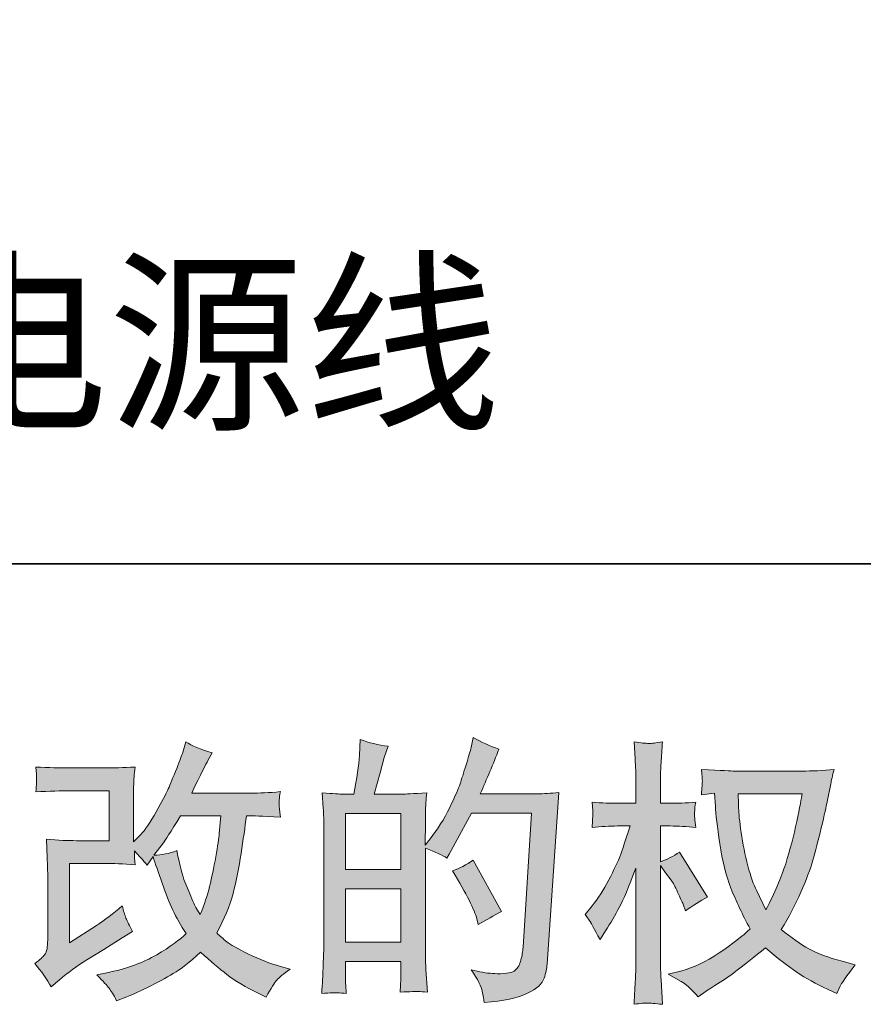
# Model space of a CAD drawing. Units: inches. Extents: x -464 to 1123, y -255 to 865.
# Drawn here: x 218 to 329, y -255 to -125 of the extents above; entities that cross this region are included whole.
import ezdxf

# ---------------------------------------------------------------- set-up
doc = ezdxf.new("R2010")
doc.units = ezdxf.units.IN
doc.header["$MEASUREMENT"] = 0
doc.layers.add('图层 1', color=7, linetype='Continuous')

msp = doc.modelspace()

# ---------------------------------------------------------------- hatches: boundary and pattern name
at = {"layer": '图层 1'}
h = msp.add_hatch(color=7, dxfattribs=at)
h.dxf.hatch_style = 2
h.paths.add_polyline_path([(260.81, -239.65), (268.09, -239.65), (268.09, -246.63), (260.81, -246.63)])
h.paths.add_polyline_path([(260.81, -229.77), (268.09, -229.77), (268.09, -237.09), (260.81, -237.09)])
edge = h.paths.add_edge_path()
edge.add_spline(control_points=[(259.82, -253.31), (260.08, -253.33), (260.45, -253.36), (260.92, -253.38), (260.85, -252.32), (260.81, -251.61), (260.81, -251.25), (260.81, -251.25), (260.81, -249.19), (260.81, -249.19), (260.81, -249.19), (268.09, -249.19), (268.09, -249.19), (268.09, -249.19), (268.09, -251.25), (268.09, -251.25), (268.09, -251.42), (268.08, -251.68), (268.05, -252.04), (268.03, -252.4), (268.02, -252.79), (268.02, -253.2), (269.34, -253.15), (270.14, -253.13), (270.39, -253.14), (270.65, -253.15), (271.04, -253.18), (271.57, -253.2), (271.57, -253.2), (271.39, -250.24), (271.39, -250.24), (271.34, -249.54), (271.32, -248.61), (271.32, -247.45), (271.32, -247.45), (271.32, -234.31), (271.32, -234.31), (272.59, -234.79), (273.54, -235.22), (274.13, -235.61), (274.13, -235.61), (274.42, -235.1), (274.42, -235.1), (274.42, -235.1), (277.35, -229.72), (277.35, -229.72), (277.35, -229.72), (285.23, -229.72), (285.23, -229.72), (285.23, -229.72), (284.14, -247.31), (284.14, -247.31), (284.1, -247.87), (284, -248.43), (283.85, -249), (283.71, -249.56), (283.47, -250.01), (283.11, -250.33), (282.77, -250.65), (281.98, -250.81), (280.75, -250.79), (279.93, -250.79), (279.05, -250.68), (278.11, -250.46), (278.11, -250.46), (277.32, -250.28), (277.32, -250.28), (278.19, -251.56), (278.67, -252.5), (278.78, -253.1), (278.89, -253.71), (278.97, -254.2), (279.01, -254.59), (281.59, -254.39), (283.5, -253.98), (284.72, -253.37), (285.95, -252.75), (286.68, -252.1), (286.9, -251.4), (287.11, -250.71), (287.24, -250.09), (287.29, -249.56), (287.29, -249.56), (288.81, -226.98), (288.81, -226.98), (287.8, -227.1), (286.85, -227.17), (285.95, -227.17), (285.95, -227.17), (278.51, -227.17), (278.51, -227.17), (279.38, -225.21), (280.2, -223.26), (280.97, -221.29), (279.81, -220.9), (278.68, -220.39), (277.57, -219.77), (277.57, -219.77), (277.32, -221.1), (277.32, -221.1), (277.22, -221.51), (277, -222.26), (276.66, -223.35), (276.33, -224.43), (276.06, -225.26), (275.87, -225.85), (275.67, -226.44), (275.22, -227.49), (274.5, -228.97), (273.78, -230.47), (272.92, -231.84), (271.93, -233.09), (271.93, -233.09), (271.28, -233.92), (271.28, -233.92), (271.28, -233.92), (271.32, -230.89), (271.32, -230.89), (271.32, -230.14), (271.32, -229.55), (271.33, -229.12), (271.35, -228.68), (271.4, -227.98), (271.5, -227.03), (269.64, -227.15), (268.6, -227.21), (268.36, -227.21), (268.36, -227.21), (264.6, -227.21), (264.6, -227.21), (264.6, -227.21), (265.36, -224.39), (265.36, -224.39), (265.36, -224.39), (265.9, -222.41), (265.9, -222.41), (265.9, -222.41), (266.41, -220.92), (266.41, -220.92), (265.11, -220.76), (263.89, -220.45), (262.77, -220.02), (262.77, -220.02), (262.65, -222.08), (262.65, -222.08), (262.58, -223.41), (262.33, -225.12), (261.9, -227.21), (261.9, -227.21), (260.46, -227.21), (260.46, -227.21), (260.12, -227.21), (259.22, -227.15), (257.75, -227.03), (257.75, -227.03), (257.9, -229.04), (257.9, -229.04), (257.94, -229.71), (257.97, -230.35), (257.97, -230.94), (257.97, -230.94), (257.97, -247.47), (257.97, -247.47), (257.94, -248.39), (257.91, -249.28), (257.88, -250.13), (257.84, -250.97), (257.79, -252.06), (257.71, -253.38), (258.87, -253.31), (259.57, -253.28), (259.82, -253.31)], knot_values=[0, 0, 0, 0, 0.352778, 0.352778, 0.352778, 0.705556, 0.705556, 0.705556, 1.058333, 1.058333, 1.058333, 1.411111, 1.411111, 1.411111, 1.763889, 1.763889, 1.763889, 2.116667, 2.116667, 2.116667, 2.469444, 2.469444, 2.469444, 2.822222, 2.822222, 2.822222, 3.175, 3.175, 3.175, 3.527778, 3.527778, 3.527778, 3.880556, 3.880556, 3.880556, 4.233333, 4.233333, 4.233333, 4.586111, 4.586111, 4.586111, 4.938889, 4.938889, 4.938889, 5.291667, 5.291667, 5.291667, 5.644444, 5.644444, 5.644444, 5.997222, 5.997222, 5.997222, 6.35, 6.35, 6.35, 6.702778, 6.702778, 6.702778, 7.055556, 7.055556, 7.055556, 7.408333, 7.408333, 7.408333, 7.761111, 7.761111, 7.761111, 8.113889, 8.113889, 8.113889, 8.466667, 8.466667, 8.466667, 8.819444, 8.819444, 8.819444, 9.172222, 9.172222, 9.172222, 9.525, 9.525, 9.525, 9.877778, 9.877778, 9.877778, 10.230556, 10.230556, 10.230556, 10.583333, 10.583333, 10.583333, 10.936111, 10.936111, 10.936111, 11.288889, 11.288889, 11.288889, 11.641667, 11.641667, 11.641667, 11.994444, 11.994444, 11.994444, 12.347222, 12.347222, 12.347222, 12.7, 12.7, 12.7, 13.052778, 13.052778, 13.052778, 13.405556, 13.405556, 13.405556, 13.758333, 13.758333, 13.758333, 14.111111, 14.111111, 14.111111, 14.463889, 14.463889, 14.463889, 14.816667, 14.816667, 14.816667, 15.169444, 15.169444, 15.169444, 15.522222, 15.522222, 15.522222, 15.875, 15.875, 15.875, 16.227778, 16.227778, 16.227778, 16.580556, 16.580556, 16.580556, 16.933333, 16.933333, 16.933333, 17.286111, 17.286111, 17.286111, 17.638889, 17.638889, 17.638889, 17.991667, 17.991667, 17.991667, 18.344444, 18.344444, 18.344444, 18.697222, 18.697222, 18.697222, 19.05, 19.05, 19.05, 19.402778, 19.402778, 19.402778, 19.755556, 19.755556, 19.755556, 20.108333, 20.108333, 20.108333, 20.108333], degree=3, periodic=0)
edge.add_line((259.82, -253.31), (259.82, -253.31))
edge = h.paths.add_edge_path()
edge.add_spline(control_points=[(278.07, -243.59), (278.07, -243.59), (278.26, -244.31), (278.26, -244.31), (279.29, -243.73), (280.32, -243.16), (281.32, -242.61), (281.32, -242.61), (277.57, -235.89), (277.57, -235.89), (276.7, -236.49), (275.81, -236.96), (274.89, -237.29), (276.7, -240.33), (277.76, -242.43), (278.07, -243.59)], knot_values=[0, 0, 0, 0, 0.352778, 0.352778, 0.352778, 0.705556, 0.705556, 0.705556, 1.058333, 1.058333, 1.058333, 1.411111, 1.411111, 1.411111, 1.763889, 1.763889, 1.763889, 1.763889], degree=3, periodic=0)
edge.add_line((278.07, -243.59), (278.07, -243.59))
h = msp.add_hatch(color=7, dxfattribs=at)
h.dxf.hatch_style = 2
edge = h.paths.add_edge_path()
edge.add_spline(control_points=[(222.2, -252.54), (222.2, -252.54), (223.28, -251.6), (223.28, -251.6), (224.36, -250.68), (225.54, -249.8), (226.85, -248.96), (226.85, -248.96), (229.09, -247.62), (229.09, -247.62), (229.09, -247.62), (231.51, -246.07), (231.51, -246.07), (231.51, -246.07), (232.88, -245.24), (232.88, -245.24), (232.45, -244.49), (232.16, -243.9), (232, -243.48), (231.84, -243.05), (231.68, -242.53), (231.51, -241.88), (230.33, -242.91), (229.21, -243.77), (228.15, -244.44), (228.15, -244.44), (224.57, -246.75), (224.57, -246.75), (224.57, -246.75), (224.57, -236.31), (224.57, -236.31), (224.57, -236.31), (229.09, -236.31), (229.09, -236.31), (230.33, -236.31), (231.69, -236.36), (233.19, -236.49), (233.14, -235.89), (233.11, -235.27), (233.11, -234.65), (233.67, -235.25), (234.22, -235.88), (234.78, -236.53), (234.78, -236.53), (235.57, -235.41), (235.57, -235.41), (235.86, -236.35), (236.25, -237.5), (236.75, -238.89), (237.24, -240.27), (237.71, -241.45), (238.15, -242.43), (238.6, -243.41), (239.18, -244.44), (239.91, -245.53), (239.09, -246.34), (237.8, -247.27), (236.04, -248.31), (234.28, -249.34), (232.18, -250.12), (229.72, -250.62), (229.72, -250.62), (228.19, -250.95), (228.19, -250.95), (229.01, -251.8), (229.55, -252.37), (229.79, -252.69), (230.04, -253.02), (230.37, -253.57), (230.76, -254.34), (230.76, -254.34), (232.11, -253.84), (232.11, -253.84), (232.63, -253.65), (233.53, -253.24), (234.81, -252.61), (236.09, -251.98), (237.22, -251.37), (238.21, -250.78), (239.19, -250.19), (240.39, -249.26), (241.79, -247.98), (243.09, -249.14), (244.25, -250.12), (245.26, -250.91), (246.27, -251.71), (247.69, -252.55), (249.52, -253.44), (249.52, -253.44), (250.39, -253.87), (250.39, -253.87), (251.06, -252.72), (251.53, -251.97), (251.8, -251.65), (252.06, -251.32), (252.65, -250.84), (253.57, -250.19), (253.57, -250.19), (252.27, -249.83), (252.27, -249.83), (250.95, -249.47), (249.55, -248.92), (248.1, -248.21), (246.63, -247.5), (245.69, -246.97), (245.24, -246.61), (244.8, -246.25), (244.35, -245.85), (243.92, -245.42), (244.91, -243.63), (245.62, -241.91), (246.06, -240.25), (246.49, -238.59), (246.84, -236.84), (247.12, -235.02), (247.39, -233.2), (247.63, -231.54), (247.83, -230.04), (247.83, -230.04), (248.4, -230.04), (248.4, -230.04), (248.5, -230.04), (249.79, -230.1), (252.27, -230.23), (252.17, -229.3), (252.12, -228.76), (252.11, -228.59), (252.09, -228.42), (252.1, -228.21), (252.12, -227.96), (252.15, -227.71), (252.2, -227.35), (252.27, -226.88), (250.8, -227.02), (249.51, -227.08), (248.4, -227.06), (248.4, -227.06), (240.63, -227.06), (240.63, -227.06), (241.84, -224.57), (242.54, -223.17), (242.76, -222.8), (242.76, -222.8), (243.34, -221.79), (243.34, -221.79), (241.77, -221.31), (240.62, -220.83), (239.88, -220.35), (239.88, -220.35), (239.41, -221.86), (239.41, -221.86), (239.26, -222.3), (238.96, -223.09), (238.5, -224.24), (238.04, -225.38), (237.7, -226.21), (237.47, -226.71), (237.24, -227.2), (236.74, -228.14), (235.97, -229.53), (235.2, -230.91), (234.51, -231.92), (233.91, -232.55), (233.91, -232.55), (233, -233.49), (233, -233.49), (233, -233.49), (233, -227.56), (233, -227.56), (233, -226.98), (233.01, -226.43), (233.02, -225.91), (233.03, -225.38), (233.09, -224.62), (233.19, -223.64), (231.61, -223.73), (230.32, -223.77), (229.35, -223.77), (229.35, -223.77), (224.5, -223.77), (224.5, -223.77), (223.34, -223.77), (221.9, -223.73), (220.16, -223.64), (220.16, -223.64), (220.27, -224.6), (220.27, -224.6), (220.27, -224.6), (220.27, -225.27), (220.27, -225.27), (220.27, -225.27), (220.27, -225.77), (220.27, -225.77), (220.25, -226.03), (220.21, -226.41), (220.16, -226.91), (222.04, -226.82), (223.52, -226.77), (224.61, -226.77), (224.61, -226.77), (229.78, -226.77), (229.78, -226.77), (229.78, -226.77), (229.78, -233.32), (229.78, -233.32), (229.78, -233.32), (225.52, -233.32), (225.52, -233.32), (224.41, -233.32), (223.09, -233.26), (221.55, -233.14), (221.55, -233.14), (221.66, -235.53), (221.66, -235.53), (221.7, -236.62), (221.73, -237.33), (221.73, -237.65), (221.73, -237.65), (221.73, -246.36), (221.73, -246.36), (221.73, -246.84), (221.7, -247.22), (221.64, -247.53), (221.58, -247.83), (221.47, -248.09), (221.31, -248.32), (221.16, -248.55), (220.73, -248.93), (220.03, -249.47), (220.9, -250.48), (221.62, -251.5), (222.2, -252.54)], knot_values=[0, 0, 0, 0, 0.352778, 0.352778, 0.352778, 0.705556, 0.705556, 0.705556, 1.058333, 1.058333, 1.058333, 1.411111, 1.411111, 1.411111, 1.763889, 1.763889, 1.763889, 2.116667, 2.116667, 2.116667, 2.469444, 2.469444, 2.469444, 2.822222, 2.822222, 2.822222, 3.175, 3.175, 3.175, 3.527778, 3.527778, 3.527778, 3.880556, 3.880556, 3.880556, 4.233333, 4.233333, 4.233333, 4.586111, 4.586111, 4.586111, 4.938889, 4.938889, 4.938889, 5.291667, 5.291667, 5.291667, 5.644444, 5.644444, 5.644444, 5.997222, 5.997222, 5.997222, 6.35, 6.35, 6.35, 6.702778, 6.702778, 6.702778, 7.055556, 7.055556, 7.055556, 7.408333, 7.408333, 7.408333, 7.761111, 7.761111, 7.761111, 8.113889, 8.113889, 8.113889, 8.466667, 8.466667, 8.466667, 8.819444, 8.819444, 8.819444, 9.172222, 9.172222, 9.172222, 9.525, 9.525, 9.525, 9.877778, 9.877778, 9.877778, 10.230556, 10.230556, 10.230556, 10.583333, 10.583333, 10.583333, 10.936111, 10.936111, 10.936111, 11.288889, 11.288889, 11.288889, 11.641667, 11.641667, 11.641667, 11.994444, 11.994444, 11.994444, 12.347222, 12.347222, 12.347222, 12.7, 12.7, 12.7, 13.052778, 13.052778, 13.052778, 13.405556, 13.405556, 13.405556, 13.758333, 13.758333, 13.758333, 14.111111, 14.111111, 14.111111, 14.463889, 14.463889, 14.463889, 14.816667, 14.816667, 14.816667, 15.169444, 15.169444, 15.169444, 15.522222, 15.522222, 15.522222, 15.875, 15.875, 15.875, 16.227778, 16.227778, 16.227778, 16.580556, 16.580556, 16.580556, 16.933333, 16.933333, 16.933333, 17.286111, 17.286111, 17.286111, 17.638889, 17.638889, 17.638889, 17.991667, 17.991667, 17.991667, 18.344444, 18.344444, 18.344444, 18.697222, 18.697222, 18.697222, 19.05, 19.05, 19.05, 19.402778, 19.402778, 19.402778, 19.755556, 19.755556, 19.755556, 20.108333, 20.108333, 20.108333, 20.461111, 20.461111, 20.461111, 20.813889, 20.813889, 20.813889, 21.166667, 21.166667, 21.166667, 21.519444, 21.519444, 21.519444, 21.872222, 21.872222, 21.872222, 22.225, 22.225, 22.225, 22.577778, 22.577778, 22.577778, 22.930556, 22.930556, 22.930556, 23.283333, 23.283333, 23.283333, 23.636111, 23.636111, 23.636111, 23.988889, 23.988889, 23.988889, 24.341667, 24.341667, 24.341667, 24.694444, 24.694444, 24.694444, 25.047222, 25.047222, 25.047222, 25.4, 25.4, 25.4, 25.752778, 25.752778, 25.752778, 26.105556, 26.105556, 26.105556, 26.458333, 26.458333, 26.458333, 26.811111, 26.811111, 26.811111, 27.163889, 27.163889, 27.163889, 27.163889], degree=3, periodic=0)
edge.add_line((222.2, -252.54), (222.2, -252.54))
edge = h.paths.add_edge_path()
edge.add_spline(control_points=[(235.68, -235.21), (235.68, -235.21), (236.91, -233.59), (236.91, -233.59), (237.08, -233.37), (237.84, -232.19), (239.18, -230.04), (239.18, -230.04), (244.46, -230.04), (244.46, -230.04), (244.46, -230.04), (244.25, -232.39), (244.25, -232.39), (244.2, -232.97), (244.04, -233.98), (243.79, -235.43), (243.54, -236.88), (243.27, -238.18), (242.98, -239.33), (242.69, -240.49), (242.28, -241.72), (241.75, -243.02), (241.75, -243.02), (241.18, -242.08), (241.18, -242.08), (241.1, -242.01), (240.82, -241.37), (240.34, -240.16), (240.34, -240.16), (239.73, -238.72), (239.73, -238.72), (239.44, -238), (239.09, -236.63), (238.68, -234.63), (237.69, -235.02), (236.69, -235.21), (235.68, -235.21)], knot_values=[0, 0, 0, 0, 0.352778, 0.352778, 0.352778, 0.705556, 0.705556, 0.705556, 1.058333, 1.058333, 1.058333, 1.411111, 1.411111, 1.411111, 1.763889, 1.763889, 1.763889, 2.116667, 2.116667, 2.116667, 2.469444, 2.469444, 2.469444, 2.822222, 2.822222, 2.822222, 3.175, 3.175, 3.175, 3.527778, 3.527778, 3.527778, 3.880556, 3.880556, 3.880556, 4.233333, 4.233333, 4.233333, 4.233333], degree=3, periodic=0)
edge.add_line((235.68, -235.21), (235.68, -235.21))
h = msp.add_hatch(color=7, dxfattribs=at)
h.dxf.hatch_style = 2
edge = h.paths.add_edge_path()
edge.add_spline(control_points=[(320.77, -227.15), (320.7, -227.71), (320.46, -228.92), (320.07, -230.8), (319.67, -232.68), (319.18, -234.53), (318.61, -236.35), (318.02, -238.16), (317.16, -240.19), (316, -242.41), (316, -242.41), (314.77, -239.84), (314.77, -239.84), (314.41, -239.14), (314.03, -238.07), (313.65, -236.62), (313.26, -235.18), (312.97, -233.72), (312.77, -232.25), (312.56, -230.78), (312.44, -229.71), (312.43, -229.03), (312.4, -228.36), (312.39, -227.73), (312.39, -227.15), (312.39, -227.15), (320.77, -227.15), (320.77, -227.15)], knot_values=[0, 0, 0, 0, 1, 1, 1, 2, 2, 2, 3, 3, 3, 4, 4, 4, 5, 5, 5, 6, 6, 6, 7, 7, 7, 8, 8, 8, 9, 9, 9, 9], degree=3, periodic=0)
edge = h.paths.add_edge_path()
edge.add_spline(control_points=[(309.28, -227.09), (309.28, -227.09), (309.38, -228.83), (309.38, -228.83), (309.43, -229.86), (309.62, -231.49), (309.95, -233.72), (310.27, -235.95), (310.77, -237.9), (311.43, -239.57), (312.09, -241.25), (312.93, -243.03), (313.94, -244.91), (312.97, -245.85), (311.62, -246.9), (309.86, -248.07), (308.09, -249.24), (306.47, -250.02), (304.98, -250.4), (304.98, -250.4), (303.2, -250.87), (303.2, -250.87), (303.2, -250.87), (304.9, -251.81), (304.9, -251.81), (305.41, -252.08), (306.15, -252.75), (307.11, -253.84), (307.11, -253.84), (308.16, -253.08), (308.16, -253.08), (308.23, -253.03), (308.73, -252.72), (309.65, -252.14), (310.59, -251.56), (311.51, -250.91), (312.43, -250.2), (313.34, -249.49), (314.52, -248.56), (315.96, -247.4), (317.53, -248.75), (318.89, -249.81), (320.07, -250.6), (321.23, -251.39), (322.58, -252.13), (324.1, -252.83), (324.1, -252.83), (325.32, -253.4), (325.32, -253.4), (325.32, -253.4), (325.72, -252.54), (325.72, -252.54), (325.92, -252.08), (326.59, -251.1), (327.75, -249.61), (327.75, -249.61), (326.01, -249.14), (326.01, -249.14), (324.21, -248.68), (322.75, -248.14), (321.66, -247.53), (320.56, -246.91), (319.35, -246.07), (318.02, -244.98), (319.04, -243.34), (319.89, -241.71), (320.61, -240.08), (321.32, -238.45), (321.84, -237.06), (322.18, -235.89), (322.51, -234.72), (322.89, -233.3), (323.28, -231.61), (323.68, -229.92), (323.94, -228.79), (324.06, -228.21), (324.06, -228.21), (324.53, -225.83), (324.53, -225.83), (324.6, -225.42), (324.75, -224.8), (324.96, -223.98), (323.49, -224.11), (322.08, -224.17), (320.73, -224.17), (320.73, -224.17), (311.81, -224.17), (311.81, -224.17), (311.59, -224.17), (310.17, -224.09), (307.55, -223.95), (307.64, -224.82), (307.68, -225.33), (307.67, -225.51), (307.66, -225.7), (307.65, -225.91), (307.63, -226.17), (307.62, -226.42), (307.59, -226.8), (307.55, -227.31), (307.55, -227.31), (309.28, -227.09), (309.28, -227.09)], knot_values=[0, 0, 0, 0, 1, 1, 1, 2, 2, 2, 3, 3, 3, 4, 4, 4, 5, 5, 5, 6, 6, 6, 7, 7, 7, 8, 8, 8, 9, 9, 9, 10, 10, 10, 11, 11, 11, 12, 12, 12, 13, 13, 13, 14, 14, 14, 15, 15, 15, 16, 16, 16, 17, 17, 17, 18, 18, 18, 19, 19, 19, 20, 20, 20, 21, 21, 21, 22, 22, 22, 23, 23, 23, 24, 24, 24, 25, 25, 25, 26, 26, 26, 27, 27, 27, 28, 28, 28, 29, 29, 29, 30, 30, 30, 31, 31, 31, 32, 32, 32, 33, 33, 33, 34, 34, 34, 34], degree=3, periodic=0)
edge = h.paths.add_edge_path()
edge.add_spline(control_points=[(292.27, -243.03), (292.27, -243.03), (293.03, -244.08), (293.03, -244.08), (293.03, -244.13), (293.43, -244.87), (294.25, -246.32), (294.25, -246.32), (294.97, -245.16), (294.97, -245.16), (295.63, -244.13), (296.22, -243.1), (296.75, -242.1), (297.28, -241.11), (298.02, -239.38), (298.95, -236.92), (298.95, -236.92), (298.95, -248.78), (298.95, -248.78), (298.95, -249.74), (298.93, -250.66), (298.88, -251.53), (298.83, -252.39), (298.78, -253.49), (298.7, -254.81), (299.56, -254.69), (300.14, -254.63), (300.48, -254.65), (300.81, -254.66), (301.46, -254.72), (302.43, -254.81), (302.43, -254.81), (302.25, -251.56), (302.25, -251.56), (302.2, -250.79), (302.18, -249.86), (302.18, -248.78), (302.18, -248.78), (302.18, -236.6), (302.18, -236.6), (302.18, -236.6), (302.83, -237.54), (302.83, -237.54), (302.83, -237.54), (303.59, -238.51), (303.59, -238.51), (303.81, -238.83), (304.09, -239.35), (304.43, -240.08), (304.76, -240.81), (305, -241.35), (305.15, -241.66), (305.15, -241.66), (305.47, -242.53), (305.47, -242.53), (306.41, -241.85), (307.37, -241.25), (308.36, -240.72), (308.36, -240.72), (304.68, -234.83), (304.68, -234.83), (303.88, -235.36), (303.05, -235.78), (302.18, -236.09), (302.18, -236.09), (302.18, -231.39), (302.18, -231.39), (302.18, -231.39), (303.44, -231.39), (303.44, -231.39), (304.5, -231.39), (305.63, -231.45), (306.81, -231.57), (306.69, -230.65), (306.63, -229.98), (306.65, -229.6), (306.66, -229.23), (306.71, -228.76), (306.81, -228.26), (305.5, -228.36), (304.35, -228.41), (303.34, -228.41), (303.34, -228.41), (302.18, -228.41), (302.18, -228.41), (302.18, -228.41), (302.18, -225.26), (302.18, -225.26), (302.18, -224.64), (302.2, -223.91), (302.25, -223.09), (302.3, -222.27), (302.37, -221.36), (302.43, -220.35), (301.58, -220.49), (300.98, -220.55), (300.62, -220.55), (300.27, -220.53), (299.62, -220.47), (298.7, -220.35), (298.7, -220.35), (298.84, -222.55), (298.84, -222.55), (298.92, -223.64), (298.95, -224.57), (298.95, -225.37), (298.95, -225.37), (298.95, -228.41), (298.95, -228.41), (298.95, -228.41), (296.64, -228.41), (296.64, -228.41), (295.65, -228.41), (294.5, -228.36), (293.2, -228.26), (293.2, -228.26), (293.31, -229.41), (293.31, -229.41), (293.31, -229.48), (293.31, -229.62), (293.3, -229.84), (293.28, -230.07), (293.27, -230.3), (293.26, -230.57), (293.25, -230.82), (293.23, -231.15), (293.2, -231.57), (294.39, -231.45), (295.49, -231.39), (296.53, -231.39), (296.53, -231.39), (298.19, -231.39), (298.19, -231.39), (297.45, -233.71), (296.97, -235.13), (296.75, -235.66), (296.53, -236.19), (296.08, -237.12), (295.39, -238.45), (294.71, -239.79), (293.97, -240.94), (293.2, -241.88), (293.2, -241.88), (292.27, -243.03), (292.27, -243.03)], knot_values=[0, 0, 0, 0, 1, 1, 1, 2, 2, 2, 3, 3, 3, 4, 4, 4, 5, 5, 5, 6, 6, 6, 7, 7, 7, 8, 8, 8, 9, 9, 9, 10, 10, 10, 11, 11, 11, 12, 12, 12, 13, 13, 13, 14, 14, 14, 15, 15, 15, 16, 16, 16, 17, 17, 17, 18, 18, 18, 19, 19, 19, 20, 20, 20, 21, 21, 21, 22, 22, 22, 23, 23, 23, 24, 24, 24, 25, 25, 25, 26, 26, 26, 27, 27, 27, 28, 28, 28, 29, 29, 29, 30, 30, 30, 31, 31, 31, 32, 32, 32, 33, 33, 33, 34, 34, 34, 35, 35, 35, 36, 36, 36, 37, 37, 37, 38, 38, 38, 39, 39, 39, 40, 40, 40, 41, 41, 41, 42, 42, 42, 43, 43, 43, 44, 44, 44, 45, 45, 45, 46, 46, 46, 47, 47, 47, 48, 48, 48, 48], degree=3, periodic=0)

# ---------------------------------------------------------------- linework, layer by layer
at = {"layer": '图层 1', "color": 7, "lineweight": 35}
msp.add_lwpolyline([(1074.96, -196.94), (-463.72, -196.94), (-463.72, 799.72), (1074.96, 799.72), (1074.96, -196.94)], dxfattribs=at)
at = {"layer": '图层 1', "color": 7, "lineweight": 0}
for points in [[(260.81, -229.77), (268.09, -229.77), (268.09, -237.09), (260.81, -237.09), (260.81, -229.77)], [(260.81, -239.65), (268.09, -239.65), (268.09, -246.63), (260.81, -246.63), (260.81, -239.65)]]:
    msp.add_lwpolyline(points, dxfattribs=at)
for points, knots in [([(259.82, -253.31), (260.08, -253.33), (260.45, -253.36), (260.92, -253.38), (260.85, -252.32), (260.81, -251.61), (260.81, -251.25), (260.81, -251.25), (260.81, -249.19), (260.81, -249.19), (260.81, -249.19), (268.09, -249.19), (268.09, -249.19), (268.09, -249.19), (268.09, -251.25), (268.09, -251.25), (268.09, -251.42), (268.08, -251.68), (268.05, -252.04), (268.03, -252.4), (268.02, -252.79), (268.02, -253.2), (269.34, -253.15), (270.14, -253.13), (270.39, -253.14), (270.65, -253.15), (271.04, -253.18), (271.57, -253.2), (271.57, -253.2), (271.39, -250.24), (271.39, -250.24), (271.34, -249.54), (271.32, -248.61), (271.32, -247.45), (271.32, -247.45), (271.32, -234.31), (271.32, -234.31), (272.59, -234.79), (273.54, -235.22), (274.13, -235.61), (274.13, -235.61), (274.42, -235.1), (274.42, -235.1), (274.42, -235.1), (277.35, -229.72), (277.35, -229.72), (277.35, -229.72), (285.23, -229.72), (285.23, -229.72), (285.23, -229.72), (284.14, -247.31), (284.14, -247.31), (284.1, -247.87), (284, -248.43), (283.85, -249), (283.71, -249.56), (283.47, -250.01), (283.11, -250.33), (282.77, -250.65), (281.98, -250.81), (280.75, -250.79), (279.93, -250.79), (279.05, -250.68), (278.11, -250.46), (278.11, -250.46), (277.32, -250.28), (277.32, -250.28), (278.19, -251.56), (278.67, -252.5), (278.78, -253.1), (278.89, -253.71), (278.97, -254.2), (279.01, -254.59), (281.59, -254.39), (283.5, -253.98), (284.72, -253.37), (285.95, -252.75), (286.68, -252.1), (286.9, -251.4), (287.11, -250.71), (287.24, -250.09), (287.29, -249.56), (287.29, -249.56), (288.81, -226.98), (288.81, -226.98), (287.8, -227.1), (286.85, -227.17), (285.95, -227.17), (285.95, -227.17), (278.51, -227.17), (278.51, -227.17), (279.38, -225.21), (280.2, -223.26), (280.97, -221.29), (279.81, -220.9), (278.68, -220.39), (277.57, -219.77), (277.57, -219.77), (277.32, -221.1), (277.32, -221.1), (277.22, -221.51), (277, -222.26), (276.66, -223.35), (276.33, -224.43), (276.06, -225.26), (275.87, -225.85), (275.67, -226.44), (275.22, -227.49), (274.5, -228.97), (273.78, -230.47), (272.92, -231.84), (271.93, -233.09), (271.93, -233.09), (271.28, -233.92), (271.28, -233.92), (271.28, -233.92), (271.32, -230.89), (271.32, -230.89), (271.32, -230.14), (271.32, -229.55), (271.33, -229.12), (271.35, -228.68), (271.4, -227.98), (271.5, -227.03), (269.64, -227.15), (268.6, -227.21), (268.36, -227.21), (268.36, -227.21), (264.6, -227.21), (264.6, -227.21), (264.6, -227.21), (265.36, -224.39), (265.36, -224.39), (265.36, -224.39), (265.9, -222.41), (265.9, -222.41), (265.9, -222.41), (266.41, -220.92), (266.41, -220.92), (265.11, -220.76), (263.89, -220.45), (262.77, -220.02), (262.77, -220.02), (262.65, -222.08), (262.65, -222.08), (262.58, -223.41), (262.33, -225.12), (261.9, -227.21), (261.9, -227.21), (260.46, -227.21), (260.46, -227.21), (260.12, -227.21), (259.22, -227.15), (257.75, -227.03), (257.75, -227.03), (257.9, -229.04), (257.9, -229.04), (257.94, -229.71), (257.97, -230.35), (257.97, -230.94), (257.97, -230.94), (257.97, -247.47), (257.97, -247.47), (257.94, -248.39), (257.91, -249.28), (257.88, -250.13), (257.84, -250.97), (257.79, -252.06), (257.71, -253.38), (258.87, -253.31), (259.57, -253.28), (259.82, -253.31)], [0, 0, 0, 0, 1, 1, 1, 2, 2, 2, 3, 3, 3, 4, 4, 4, 5, 5, 5, 6, 6, 6, 7, 7, 7, 8, 8, 8, 9, 9, 9, 10, 10, 10, 11, 11, 11, 12, 12, 12, 13, 13, 13, 14, 14, 14, 15, 15, 15, 16, 16, 16, 17, 17, 17, 18, 18, 18, 19, 19, 19, 20, 20, 20, 21, 21, 21, 22, 22, 22, 23, 23, 23, 24, 24, 24, 25, 25, 25, 26, 26, 26, 27, 27, 27, 28, 28, 28, 29, 29, 29, 30, 30, 30, 31, 31, 31, 32, 32, 32, 33, 33, 33, 34, 34, 34, 35, 35, 35, 36, 36, 36, 37, 37, 37, 38, 38, 38, 39, 39, 39, 40, 40, 40, 41, 41, 41, 42, 42, 42, 43, 43, 43, 44, 44, 44, 45, 45, 45, 46, 46, 46, 47, 47, 47, 48, 48, 48, 49, 49, 49, 50, 50, 50, 51, 51, 51, 52, 52, 52, 53, 53, 53, 54, 54, 54, 55, 55, 55, 56, 56, 56, 57, 57, 57, 57]), ([(222.2, -252.54), (222.2, -252.54), (223.28, -251.6), (223.28, -251.6), (224.36, -250.68), (225.54, -249.8), (226.85, -248.96), (226.85, -248.96), (229.09, -247.62), (229.09, -247.62), (229.09, -247.62), (231.51, -246.07), (231.51, -246.07), (231.51, -246.07), (232.88, -245.24), (232.88, -245.24), (232.45, -244.49), (232.16, -243.9), (232, -243.48), (231.84, -243.05), (231.68, -242.53), (231.51, -241.88), (230.33, -242.91), (229.21, -243.77), (228.15, -244.44), (228.15, -244.44), (224.57, -246.75), (224.57, -246.75), (224.57, -246.75), (224.57, -236.31), (224.57, -236.31), (224.57, -236.31), (229.09, -236.31), (229.09, -236.31), (230.33, -236.31), (231.69, -236.36), (233.19, -236.49), (233.14, -235.89), (233.11, -235.27), (233.11, -234.65), (233.67, -235.25), (234.22, -235.88), (234.78, -236.53), (234.78, -236.53), (235.57, -235.41), (235.57, -235.41), (235.86, -236.35), (236.25, -237.5), (236.75, -238.89), (237.24, -240.27), (237.71, -241.45), (238.15, -242.43), (238.6, -243.41), (239.18, -244.44), (239.91, -245.53), (239.09, -246.34), (237.8, -247.27), (236.04, -248.31), (234.28, -249.34), (232.18, -250.12), (229.72, -250.62), (229.72, -250.62), (228.19, -250.95), (228.19, -250.95), (229.01, -251.8), (229.55, -252.37), (229.79, -252.69), (230.04, -253.02), (230.37, -253.57), (230.76, -254.34), (230.76, -254.34), (232.11, -253.84), (232.11, -253.84), (232.63, -253.65), (233.53, -253.24), (234.81, -252.61), (236.09, -251.98), (237.22, -251.37), (238.21, -250.78), (239.19, -250.19), (240.39, -249.26), (241.79, -247.98), (243.09, -249.14), (244.25, -250.12), (245.26, -250.91), (246.27, -251.71), (247.69, -252.55), (249.52, -253.44), (249.52, -253.44), (250.39, -253.87), (250.39, -253.87), (251.06, -252.72), (251.53, -251.97), (251.8, -251.65), (252.06, -251.32), (252.65, -250.84), (253.57, -250.19), (253.57, -250.19), (252.27, -249.83), (252.27, -249.83), (250.95, -249.47), (249.55, -248.92), (248.1, -248.21), (246.63, -247.5), (245.69, -246.97), (245.24, -246.61), (244.8, -246.25), (244.35, -245.85), (243.92, -245.42), (244.91, -243.63), (245.62, -241.91), (246.06, -240.25), (246.49, -238.59), (246.84, -236.84), (247.12, -235.02), (247.39, -233.2), (247.63, -231.54), (247.83, -230.04), (247.83, -230.04), (248.4, -230.04), (248.4, -230.04), (248.5, -230.04), (249.79, -230.1), (252.27, -230.23), (252.17, -229.3), (252.12, -228.76), (252.11, -228.59), (252.09, -228.42), (252.1, -228.21), (252.12, -227.96), (252.15, -227.71), (252.2, -227.35), (252.27, -226.88), (250.8, -227.02), (249.51, -227.08), (248.4, -227.06), (248.4, -227.06), (240.63, -227.06), (240.63, -227.06), (241.84, -224.57), (242.54, -223.17), (242.76, -222.8), (242.76, -222.8), (243.34, -221.79), (243.34, -221.79), (241.77, -221.31), (240.62, -220.83), (239.88, -220.35), (239.88, -220.35), (239.41, -221.86), (239.41, -221.86), (239.26, -222.3), (238.96, -223.09), (238.5, -224.24), (238.04, -225.38), (237.7, -226.21), (237.47, -226.71), (237.24, -227.2), (236.74, -228.14), (235.97, -229.53), (235.2, -230.91), (234.51, -231.92), (233.91, -232.55), (233.91, -232.55), (233, -233.49), (233, -233.49), (233, -233.49), (233, -227.56), (233, -227.56), (233, -226.98), (233.01, -226.43), (233.02, -225.91), (233.03, -225.38), (233.09, -224.62), (233.19, -223.64), (231.61, -223.73), (230.32, -223.77), (229.35, -223.77), (229.35, -223.77), (224.5, -223.77), (224.5, -223.77), (223.34, -223.77), (221.9, -223.73), (220.16, -223.64), (220.16, -223.64), (220.27, -224.6), (220.27, -224.6), (220.27, -224.6), (220.27, -225.27), (220.27, -225.27), (220.27, -225.27), (220.27, -225.77), (220.27, -225.77), (220.25, -226.03), (220.21, -226.41), (220.16, -226.91), (222.04, -226.82), (223.52, -226.77), (224.61, -226.77), (224.61, -226.77), (229.78, -226.77), (229.78, -226.77), (229.78, -226.77), (229.78, -233.32), (229.78, -233.32), (229.78, -233.32), (225.52, -233.32), (225.52, -233.32), (224.41, -233.32), (223.09, -233.26), (221.55, -233.14), (221.55, -233.14), (221.66, -235.53), (221.66, -235.53), (221.7, -236.62), (221.73, -237.33), (221.73, -237.65), (221.73, -237.65), (221.73, -246.36), (221.73, -246.36), (221.73, -246.84), (221.7, -247.22), (221.64, -247.53), (221.58, -247.83), (221.47, -248.09), (221.31, -248.32), (221.16, -248.55), (220.73, -248.93), (220.03, -249.47), (220.9, -250.48), (221.62, -251.5), (222.2, -252.54)], [0, 0, 0, 0, 1, 1, 1, 2, 2, 2, 3, 3, 3, 4, 4, 4, 5, 5, 5, 6, 6, 6, 7, 7, 7, 8, 8, 8, 9, 9, 9, 10, 10, 10, 11, 11, 11, 12, 12, 12, 13, 13, 13, 14, 14, 14, 15, 15, 15, 16, 16, 16, 17, 17, 17, 18, 18, 18, 19, 19, 19, 20, 20, 20, 21, 21, 21, 22, 22, 22, 23, 23, 23, 24, 24, 24, 25, 25, 25, 26, 26, 26, 27, 27, 27, 28, 28, 28, 29, 29, 29, 30, 30, 30, 31, 31, 31, 32, 32, 32, 33, 33, 33, 34, 34, 34, 35, 35, 35, 36, 36, 36, 37, 37, 37, 38, 38, 38, 39, 39, 39, 40, 40, 40, 41, 41, 41, 42, 42, 42, 43, 43, 43, 44, 44, 44, 45, 45, 45, 46, 46, 46, 47, 47, 47, 48, 48, 48, 49, 49, 49, 50, 50, 50, 51, 51, 51, 52, 52, 52, 53, 53, 53, 54, 54, 54, 55, 55, 55, 56, 56, 56, 57, 57, 57, 58, 58, 58, 59, 59, 59, 60, 60, 60, 61, 61, 61, 62, 62, 62, 63, 63, 63, 64, 64, 64, 65, 65, 65, 66, 66, 66, 67, 67, 67, 68, 68, 68, 69, 69, 69, 70, 70, 70, 71, 71, 71, 72, 72, 72, 73, 73, 73, 74, 74, 74, 75, 75, 75, 76, 76, 76, 77, 77, 77, 77]), ([(292.27, -243.03), (292.27, -243.03), (293.03, -244.08), (293.03, -244.08), (293.03, -244.13), (293.43, -244.87), (294.25, -246.32), (294.25, -246.32), (294.97, -245.16), (294.97, -245.16), (295.63, -244.13), (296.22, -243.1), (296.75, -242.1), (297.28, -241.11), (298.02, -239.38), (298.95, -236.92), (298.95, -236.92), (298.95, -248.78), (298.95, -248.78), (298.95, -249.74), (298.93, -250.66), (298.88, -251.53), (298.83, -252.39), (298.78, -253.49), (298.7, -254.81), (299.56, -254.69), (300.14, -254.63), (300.48, -254.65), (300.81, -254.66), (301.46, -254.72), (302.43, -254.81), (302.43, -254.81), (302.25, -251.56), (302.25, -251.56), (302.2, -250.79), (302.18, -249.86), (302.18, -248.78), (302.18, -248.78), (302.18, -236.6), (302.18, -236.6), (302.18, -236.6), (302.83, -237.54), (302.83, -237.54), (302.83, -237.54), (303.59, -238.51), (303.59, -238.51), (303.81, -238.83), (304.09, -239.35), (304.43, -240.08), (304.76, -240.81), (305, -241.35), (305.15, -241.66), (305.15, -241.66), (305.47, -242.53), (305.47, -242.53), (306.41, -241.85), (307.37, -241.25), (308.36, -240.72), (308.36, -240.72), (304.68, -234.83), (304.68, -234.83), (303.88, -235.36), (303.05, -235.78), (302.18, -236.09), (302.18, -236.09), (302.18, -231.39), (302.18, -231.39), (302.18, -231.39), (303.44, -231.39), (303.44, -231.39), (304.5, -231.39), (305.63, -231.45), (306.81, -231.57), (306.69, -230.65), (306.63, -229.98), (306.65, -229.6), (306.66, -229.23), (306.71, -228.76), (306.81, -228.26), (305.5, -228.36), (304.35, -228.41), (303.34, -228.41), (303.34, -228.41), (302.18, -228.41), (302.18, -228.41), (302.18, -228.41), (302.18, -225.26), (302.18, -225.26), (302.18, -224.64), (302.2, -223.91), (302.25, -223.09), (302.3, -222.27), (302.37, -221.36), (302.43, -220.35), (301.58, -220.49), (300.98, -220.55), (300.62, -220.55), (300.27, -220.53), (299.62, -220.47), (298.7, -220.35), (298.7, -220.35), (298.84, -222.55), (298.84, -222.55), (298.92, -223.64), (298.95, -224.57), (298.95, -225.37), (298.95, -225.37), (298.95, -228.41), (298.95, -228.41), (298.95, -228.41), (296.64, -228.41), (296.64, -228.41), (295.65, -228.41), (294.5, -228.36), (293.2, -228.26), (293.2, -228.26), (293.31, -229.41), (293.31, -229.41), (293.31, -229.48), (293.31, -229.62), (293.3, -229.84), (293.28, -230.07), (293.27, -230.3), (293.26, -230.57), (293.25, -230.82), (293.23, -231.15), (293.2, -231.57), (294.39, -231.45), (295.49, -231.39), (296.53, -231.39), (296.53, -231.39), (298.19, -231.39), (298.19, -231.39), (297.45, -233.71), (296.97, -235.13), (296.75, -235.66), (296.53, -236.19), (296.08, -237.12), (295.39, -238.45), (294.71, -239.79), (293.97, -240.94), (293.2, -241.88), (293.2, -241.88), (292.27, -243.03), (292.27, -243.03)], [0, 0, 0, 0, 1, 1, 1, 2, 2, 2, 3, 3, 3, 4, 4, 4, 5, 5, 5, 6, 6, 6, 7, 7, 7, 8, 8, 8, 9, 9, 9, 10, 10, 10, 11, 11, 11, 12, 12, 12, 13, 13, 13, 14, 14, 14, 15, 15, 15, 16, 16, 16, 17, 17, 17, 18, 18, 18, 19, 19, 19, 20, 20, 20, 21, 21, 21, 22, 22, 22, 23, 23, 23, 24, 24, 24, 25, 25, 25, 26, 26, 26, 27, 27, 27, 28, 28, 28, 29, 29, 29, 30, 30, 30, 31, 31, 31, 32, 32, 32, 33, 33, 33, 34, 34, 34, 35, 35, 35, 36, 36, 36, 37, 37, 37, 38, 38, 38, 39, 39, 39, 40, 40, 40, 41, 41, 41, 42, 42, 42, 43, 43, 43, 44, 44, 44, 45, 45, 45, 46, 46, 46, 47, 47, 47, 48, 48, 48, 48]), ([(309.28, -227.09), (309.28, -227.09), (309.38, -228.83), (309.38, -228.83), (309.43, -229.86), (309.62, -231.49), (309.95, -233.72), (310.27, -235.95), (310.77, -237.9), (311.43, -239.57), (312.09, -241.25), (312.93, -243.03), (313.94, -244.91), (312.97, -245.85), (311.62, -246.9), (309.86, -248.07), (308.09, -249.24), (306.47, -250.02), (304.98, -250.4), (304.98, -250.4), (303.2, -250.87), (303.2, -250.87), (303.2, -250.87), (304.9, -251.81), (304.9, -251.81), (305.41, -252.08), (306.15, -252.75), (307.11, -253.84), (307.11, -253.84), (308.16, -253.08), (308.16, -253.08), (308.23, -253.03), (308.73, -252.72), (309.65, -252.14), (310.59, -251.56), (311.51, -250.91), (312.43, -250.2), (313.34, -249.49), (314.52, -248.56), (315.96, -247.4), (317.53, -248.75), (318.89, -249.81), (320.07, -250.6), (321.23, -251.39), (322.58, -252.13), (324.1, -252.83), (324.1, -252.83), (325.32, -253.4), (325.32, -253.4), (325.32, -253.4), (325.72, -252.54), (325.72, -252.54), (325.92, -252.08), (326.59, -251.1), (327.75, -249.61), (327.75, -249.61), (326.01, -249.14), (326.01, -249.14), (324.21, -248.68), (322.75, -248.14), (321.66, -247.53), (320.56, -246.91), (319.35, -246.07), (318.02, -244.98), (319.04, -243.34), (319.89, -241.71), (320.61, -240.08), (321.32, -238.45), (321.84, -237.06), (322.18, -235.89), (322.51, -234.72), (322.89, -233.3), (323.28, -231.61), (323.68, -229.92), (323.94, -228.79), (324.06, -228.21), (324.06, -228.21), (324.53, -225.83), (324.53, -225.83), (324.6, -225.42), (324.75, -224.8), (324.96, -223.98), (323.49, -224.11), (322.08, -224.17), (320.73, -224.17), (320.73, -224.17), (311.81, -224.17), (311.81, -224.17), (311.59, -224.17), (310.17, -224.09), (307.55, -223.95), (307.64, -224.82), (307.68, -225.33), (307.67, -225.51), (307.66, -225.7), (307.65, -225.91), (307.63, -226.17), (307.62, -226.42), (307.59, -226.8), (307.55, -227.31), (307.55, -227.31), (309.28, -227.09), (309.28, -227.09)], [0, 0, 0, 0, 1, 1, 1, 2, 2, 2, 3, 3, 3, 4, 4, 4, 5, 5, 5, 6, 6, 6, 7, 7, 7, 8, 8, 8, 9, 9, 9, 10, 10, 10, 11, 11, 11, 12, 12, 12, 13, 13, 13, 14, 14, 14, 15, 15, 15, 16, 16, 16, 17, 17, 17, 18, 18, 18, 19, 19, 19, 20, 20, 20, 21, 21, 21, 22, 22, 22, 23, 23, 23, 24, 24, 24, 25, 25, 25, 26, 26, 26, 27, 27, 27, 28, 28, 28, 29, 29, 29, 30, 30, 30, 31, 31, 31, 32, 32, 32, 33, 33, 33, 34, 34, 34, 34]), ([(320.77, -227.15), (320.7, -227.71), (320.46, -228.92), (320.07, -230.8), (319.67, -232.68), (319.18, -234.53), (318.61, -236.35), (318.02, -238.16), (317.16, -240.19), (316, -242.41), (316, -242.41), (314.77, -239.84), (314.77, -239.84), (314.41, -239.14), (314.03, -238.07), (313.65, -236.62), (313.26, -235.18), (312.97, -233.72), (312.77, -232.25), (312.56, -230.78), (312.44, -229.71), (312.43, -229.03), (312.4, -228.36), (312.39, -227.73), (312.39, -227.15), (312.39, -227.15), (320.77, -227.15), (320.77, -227.15)], [0, 0, 0, 0, 1, 1, 1, 2, 2, 2, 3, 3, 3, 4, 4, 4, 5, 5, 5, 6, 6, 6, 7, 7, 7, 8, 8, 8, 9, 9, 9, 9]), ([(235.68, -235.21), (235.68, -235.21), (236.91, -233.59), (236.91, -233.59), (237.08, -233.37), (237.84, -232.19), (239.18, -230.04), (239.18, -230.04), (244.46, -230.04), (244.46, -230.04), (244.46, -230.04), (244.25, -232.39), (244.25, -232.39), (244.2, -232.97), (244.04, -233.98), (243.79, -235.43), (243.54, -236.88), (243.27, -238.18), (242.98, -239.33), (242.69, -240.49), (242.28, -241.72), (241.75, -243.02), (241.75, -243.02), (241.18, -242.08), (241.18, -242.08), (241.1, -242.01), (240.82, -241.37), (240.34, -240.16), (240.34, -240.16), (239.73, -238.72), (239.73, -238.72), (239.44, -238), (239.09, -236.63), (238.68, -234.63), (237.69, -235.02), (236.69, -235.21), (235.68, -235.21)], [0, 0, 0, 0, 1, 1, 1, 2, 2, 2, 3, 3, 3, 4, 4, 4, 5, 5, 5, 6, 6, 6, 7, 7, 7, 8, 8, 8, 9, 9, 9, 10, 10, 10, 11, 11, 11, 12, 12, 12, 12]), ([(278.07, -243.59), (278.07, -243.59), (278.26, -244.31), (278.26, -244.31), (279.29, -243.73), (280.32, -243.16), (281.32, -242.61), (281.32, -242.61), (277.57, -235.89), (277.57, -235.89), (276.7, -236.49), (275.81, -236.96), (274.89, -237.29), (276.7, -240.33), (277.76, -242.43), (278.07, -243.59)], [0, 0, 0, 0, 1, 1, 1, 2, 2, 2, 3, 3, 3, 4, 4, 4, 5, 5, 5, 5])]:
    msp.add_open_spline(points, degree=3, knots=knots, dxfattribs=at)

# ---------------------------------------------------------------- texts
at = {"layer": '图层 1', "color": 7, "insert": (14.96, -177.4), "char_height": 18.8751, "attachment_point": 7}
msp.add_mtext('\\fSimHei|b0|i0|c0|p34;\\W1;干电池)无交流电电源线', dxfattribs=at)

doc.saveas('drawing.dxf')
